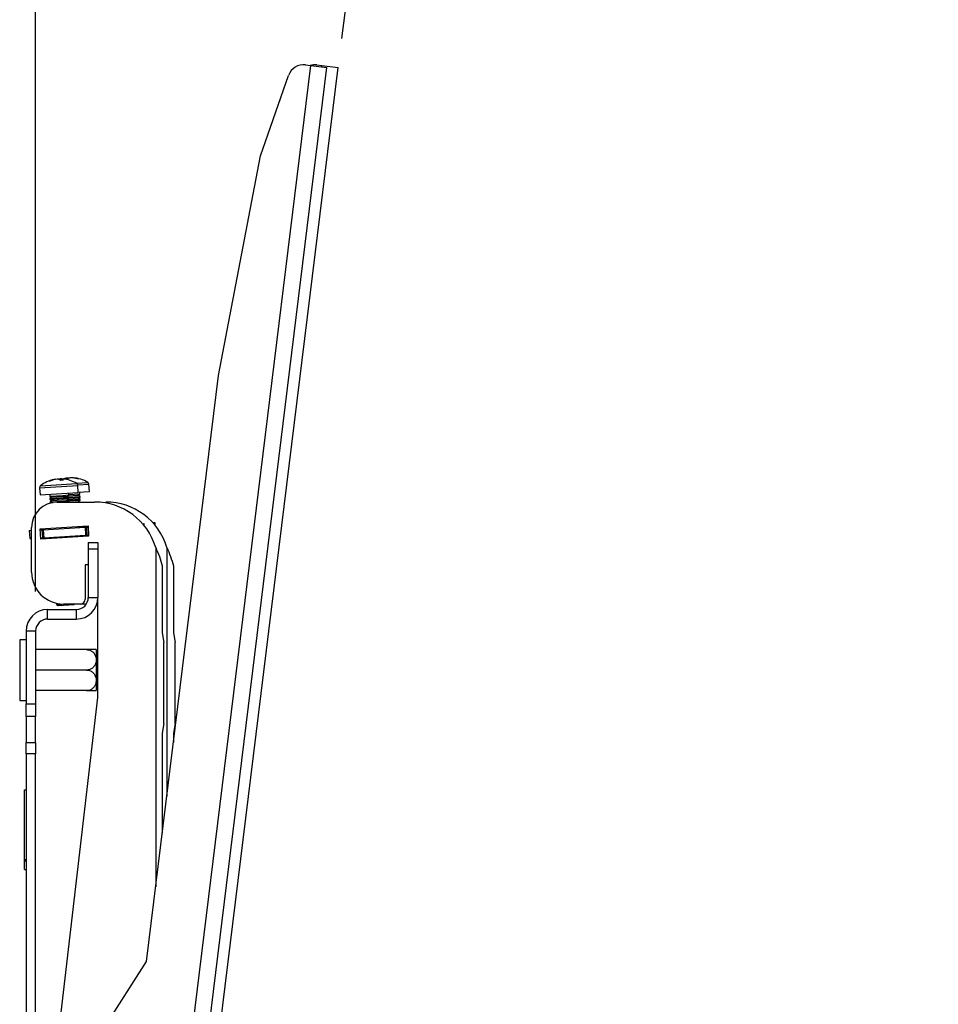
# Model space of a CAD drawing. Extents: x 5 to 292, y 5 to 205.
# Drawn here: x 147 to 176, y 137 to 168 of the extents above; entities that cross this region are included whole.
import ezdxf

# ---------------------------------------------------------------- set-up
doc = ezdxf.new("R2010")
doc.units = 0
doc.layers.get('0').update_dxf_attribs({"linetype": 'CONTINUOUS'})
doc.styles.add('SLDTEXTSTYLE0', font='TXT', dxfattribs={"width": 0.75})
doc.dimstyles.new('SLDDIMSTYLE5', dxfattribs={"dimtxt": 3.5, "dimasz": 3, "dimexe": 0, "dimexo": 0.0625, "dimgap": 0.875, "dimtad": 1, "dimdec": 4, "dimlfac": 10, "dimzin": 12, "dimtxsty": 'SLDTEXTSTYLE0', "dimsah": 1, "dimcen": 0.09, "dimazin": 3, "dimtfac": 1, "dimtofl": 0, "dimtmove": 0, "dimatfit": 3, "dimtolj": 1, "dimtzin": 12})

# ---------------------------------------------------------------- blocks, each defined once
blk = doc.blocks.new('_D_8')
at = {"color": 7, "linetype": 'CONTINUOUS'}
for p, q in [((147.32, 150.191), (147.32, 184.401)), ((156.925, 167.52), (158.91, 183.692))]:
    blk.add_line(p, q, dxfattribs=at)
for start, end in [(83, 90), (72.49514, 83)]:
    blk.add_arc((147.32, 89.293), 94.108, start, end, dxfattribs=at)
for points in [[(147.32, 183.401), (150.312, 182.903), (150.327, 183.803)], [(158.789, 182.699), (155.853, 183.465), (155.758, 182.57)]]:
    blk.add_solid(points, dxfattribs=at)
at = {"color": 7, "linetype": 'CONTINUOUS', "char_height": 3.5, "attachment_point": 1, "rotation": 345.9147, "style": 'SLDTEXTSTYLE0'}
for s, insert in [('7°', (169.161, 185.489)), ('MAX', (164.836, 180.846))]:
    blk.add_mtext(s, dxfattribs=dict(at, insert=insert))

msp = doc.modelspace()

# ---------------------------------------------------------------- linework, layer by layer
at = {"color": 7, "linetype": 'CONTINUOUS'}
for p, q in [((155.784801, 166.698764), (155.948249, 166.678695)), ((156.133304, 166.698764), (156.296752, 166.678695)), ((149.367304, 113.081203), (155.948249, 166.678695)), ((149.873503, 113.01905), (156.454448, 166.616542)), ((150.222006, 113.01905), (156.802951, 166.616542)), ((155.948249, 166.678695), (156.454448, 166.616542)), ((156.296752, 166.678695), (156.802951, 166.616542)), ((154.369283, 163.850039), (155.252024, 166.367914)), ((153.052872, 156.959105), (154.369283, 163.850039)), ((150.797699, 138.592196), (153.052872, 156.959105)), ((148.305611, 153.711759), (148.300469, 153.743205)), ((148.354212, 153.746492), (148.355123, 153.736562)), ((148.45375, 153.747316), (148.453961, 153.752593)), ((147.446239, 153.443001), (147.459862, 153.220266)), ((147.957, 153.708299), (147.957579, 153.704674)), ((148.062346, 153.692963), (148.061909, 153.714715)), ((148.104715, 153.717333), (148.103054, 153.671385)), ((148.657624, 153.293524), (148.644001, 153.516259)), ((149.003981, 153.328607), (148.990358, 153.551342)), ((147.459862, 153.220266), (148.657624, 153.293524)), ((147.759303, 153.23858), (147.763037, 153.177521)), ((147.763037, 153.177521), (148.175605, 153.202755)), ((147.763037, 153.177521), (147.820754, 153.142152)), ((147.820754, 153.142152), (147.767778, 153.100013)), ((147.767778, 153.100013), (148.180346, 153.125246)), ((147.769142, 153.077707), (148.18171, 153.102941)), ((147.820754, 153.142152), (148.157066, 153.162722)), ((148.157066, 153.162722), (148.308942, 153.172011)), ((148.175605, 153.202755), (148.361918, 153.21415)), ((148.180346, 153.125246), (148.366659, 153.136642)), ((148.18171, 153.102941), (148.368023, 153.114336)), ((148.308942, 153.172011), (148.361918, 153.21415)), ((148.366659, 153.136642), (148.308942, 153.172011)), ((148.315047, 153.072197), (148.368023, 153.114336)), ((148.32787, 153.187067), (148.655299, 153.207094)), ((148.333975, 153.087254), (148.661404, 153.10728)), ((148.346036, 153.149279), (148.713016, 153.171725)), ((148.361918, 153.21415), (148.358183, 153.275209)), ((148.361071, 153.227997), (148.708275, 153.249233)), ((148.368023, 153.114336), (148.366659, 153.136642)), ((148.367176, 153.128183), (148.71438, 153.149419)), ((148.655299, 153.207094), (148.708275, 153.249233)), ((148.713016, 153.171725), (148.655299, 153.207094)), ((148.656777, 153.307371), (149.003981, 153.328607)), ((148.661404, 153.10728), (148.71438, 153.149419)), ((148.719121, 153.071911), (148.661404, 153.10728)), ((148.708275, 153.249233), (148.704541, 153.310292)), ((148.71438, 153.149419), (148.713016, 153.171725)), ((147.767778, 153.100013), (147.769142, 153.077707)), ((147.769142, 153.077707), (147.826859, 153.042338)), ((147.826859, 153.042338), (147.773883, 153.000199)), ((147.773883, 153.000199), (148.186451, 153.025433)), ((147.773883, 153.000199), (147.775247, 152.977894)), ((147.775247, 152.977894), (147.865869, 152.983437)), ((147.775247, 152.977894), (147.791841, 152.967725)), ((147.826859, 153.042338), (148.163171, 153.062908)), ((147.994758, 152.993888), (149.170057, 152.993888)), ((148.036742, 152.993888), (148.187815, 153.003128)), ((148.163171, 153.062908), (148.315047, 153.072197)), ((148.186451, 153.025433), (148.372763, 153.036828)), ((148.187815, 153.003128), (148.374128, 153.014523)), ((148.372763, 153.036828), (148.315047, 153.072197)), ((148.348185, 152.993888), (148.374128, 153.014523)), ((148.352141, 153.049466), (148.719121, 153.071911)), ((148.374128, 153.014523), (148.372763, 153.036828)), ((148.373281, 153.02837), (148.720485, 153.049606)), ((148.445493, 152.993888), (148.667509, 153.007467)), ((148.667509, 153.007467), (148.720485, 153.049606)), ((148.689668, 152.993888), (148.667509, 153.007467)), ((148.720485, 153.049606), (148.719121, 153.071911)), ((147.194758, 150.793888), (147.194758, 152.193888)), ((147.464991, 152.153589), (148.962193, 152.245162)), ((147.558016, 152.124213), (148.873441, 152.204668)), ((148.679861, 152.192828), (148.677724, 152.227763)), ((148.679023, 152.206527), (148.963492, 152.223926)), ((148.873441, 152.204668), (148.914035, 152.207151)), ((148.873441, 152.204668), (148.888703, 151.955135)), ((148.914035, 152.207151), (148.96433, 152.210227)), ((148.914035, 152.207151), (148.929297, 151.957617)), ((148.962193, 152.245162), (148.981728, 151.925759)), ((150.671903, 152.314667), (150.710677, 152.317038)), ((150.710677, 152.317038), (150.713835, 152.265402)), ((150.990511, 152.347904), (151.057044, 152.351973)), ((151.057044, 152.351973), (151.062339, 152.265402)), ((147.118144, 152.09731), (147.194758, 152.101996)), ((147.118144, 152.09731), (147.133406, 151.847776)), ((147.484526, 151.834186), (147.464991, 152.153589)), ((147.46629, 152.132353), (147.543262, 152.137061)), ((147.467127, 152.118654), (147.517422, 152.121731)), ((147.48239, 151.869121), (147.532684, 151.872197)), ((148.981728, 151.925759), (147.484526, 151.834186)), ((147.517422, 152.121731), (147.558016, 152.124213)), ((147.517422, 152.121731), (147.532684, 151.872197)), ((147.532684, 151.872197), (147.573278, 151.87468)), ((147.543262, 152.123311), (147.543262, 152.158376)), ((147.543262, 151.837778), (147.543262, 151.872844)), ((147.558016, 152.124213), (147.573278, 151.87468)), ((147.569795, 152.159999), (147.571932, 152.125065)), ((147.573278, 151.87468), (148.888703, 151.955135)), ((147.630412, 151.843109), (147.628275, 151.878044)), ((147.886854, 151.858793), (147.884717, 151.893728)), ((148.399737, 151.890163), (148.3976, 151.925097)), ((148.656179, 151.905847), (148.654042, 151.940782)), ((148.746941, 151.911399), (148.744805, 151.946333)), ((148.888703, 151.955135), (148.929297, 151.957617)), ((148.929297, 151.957617), (148.979592, 151.960694)), ((147.133406, 151.847776), (147.194758, 151.851529)), ((148.969758, 151.723888), (149.269758, 151.723888)), ((148.969758, 151.723888), (148.969758, 151.523888)), ((149.269758, 151.723888), (149.269758, 151.523888)), ((148.969758, 151.523888), (149.269758, 151.523888)), ((148.969758, 151.523888), (148.969758, 149.998888)), ((149.269758, 151.523888), (149.269758, 149.998888)), ((148.969758, 151.023888), (148.869758, 151.023888)), ((148.869758, 151.023888), (148.869758, 149.943888)), ((151.291953, 150.993888), (151.291953, 148.893888)), ((151.640456, 150.993888), (151.640456, 148.893888)), ((147.982458, 149.816683), (147.969238, 149.806168)), ((147.969238, 149.806168), (148.020016, 149.809274)), ((147.969238, 149.806168), (147.970602, 149.783863)), ((147.970602, 149.783863), (148.150519, 149.794867)), ((147.970602, 149.783863), (148.028319, 149.748494)), ((148.028319, 149.748494), (148.364631, 149.769063)), ((148.719758, 149.793888), (148.194758, 149.793888)), ((148.364631, 149.769063), (148.516507, 149.778352)), ((148.516507, 149.778352), (148.536037, 149.793888)), ((148.535435, 149.793409), (148.543262, 149.793888)), ((148.908765, 149.793888), (148.719758, 149.793888)), ((148.969758, 149.998888), (149.269758, 149.998888)), ((149.269758, 146.867382), (149.269758, 149.998888)), ((147.694758, 149.323888), (147.694758, 149.623888)), ((147.694758, 149.623888), (148.594758, 149.623888)), ((148.594758, 149.623888), (148.594758, 149.323888)), ((147.694758, 149.323888), (148.594758, 149.323888)), ((147.319758, 148.948888), (147.019758, 148.948888)), ((147.019758, 148.948888), (147.019758, 146.663294)), ((147.319758, 148.948888), (147.319758, 146.663294)), ((151.291953, 148.893888), (151.344758, 148.589914)), ((151.640456, 148.893888), (151.693262, 148.589914)), ((147.019758, 148.673888), (146.819758, 148.673888)), ((146.819758, 148.673888), (146.819758, 146.901164)), ((151.344758, 146.047861), (151.344758, 148.589914)), ((151.693262, 146.047861), (151.693262, 148.589914)), ((148.919758, 148.366388), (147.319758, 148.366388)), ((149.219758, 148.365783), (149.219758, 147.16799)), ((148.919758, 147.723888), (147.319758, 147.723888)), ((148.919758, 147.081388), (147.319758, 147.081388)), ((149.219758, 147.16799), (149.219758, 147.081993)), ((146.819758, 146.901164), (146.819758, 146.773888)), ((146.819758, 146.773888), (147.019758, 146.773888)), ((147.019758, 146.663294), (147.319758, 146.663294)), ((147.019758, 146.270706), (147.019758, 146.663294)), ((147.319758, 146.663294), (147.319758, 146.270706)), ((147.723401, 133.603987), (149.269758, 146.867382)), ((147.319758, 146.270706), (147.019758, 146.270706)), ((147.019758, 146.270706), (147.019758, 145.459564)), ((147.319758, 145.459564), (147.319758, 146.270706)), ((151.344758, 146.047861), (151.291953, 145.743888)), ((151.693262, 146.047861), (151.640456, 145.743888)), ((151.291953, 145.743888), (151.291953, 142.617566)), ((151.640456, 145.743888), (151.640456, 145.455897)), ((147.019758, 145.459564), (147.319758, 145.459564)), ((147.019758, 145.094472), (147.019758, 145.459564)), ((147.319758, 145.459564), (147.319758, 145.094472)), ((147.319758, 145.094472), (147.019758, 145.094472)), ((147.019758, 145.094472), (147.019758, 132.181249)), ((147.319758, 132.181249), (147.319758, 145.094472)), ((146.969758, 143.972888), (147.019758, 143.972888)), ((146.969758, 141.784888), (146.969758, 143.972888)), ((146.969758, 141.784888), (147.019758, 141.784888)), ((146.969758, 141.744888), (146.969758, 141.784888)), ((146.969758, 141.474888), (146.969758, 141.744888)), ((146.969758, 141.744888), (147.019758, 141.744888)), ((146.969758, 141.474888), (147.019758, 141.474888)), ((148.023892, 134.268331), (150.797699, 138.592196))]:
    msp.add_line(p, q, dxfattribs=at)
at = {"color": 8, "linetype": 'CONTINUOUS'}
for p, q in [((156.291576, 166.63654), (156.296752, 166.678695)), ((147.446239, 153.443001), (148.644001, 153.516259)), ((147.473601, 153.503995), (148.60941, 153.573464)), ((148.588008, 153.586054), (148.955767, 153.608547)), ((148.641807, 153.530024), (148.990358, 153.551342)), ((151.084758, 151.571745), (151.084758, 140.930104)), ((151.433262, 151.571745), (151.433262, 143.768435))]:
    msp.add_line(p, q, dxfattribs=at)
at = {"color": 7, "linetype": 'CONTINUOUS', "flags": 128}
for points in [[(148.258624, 153.736753), (148.199238, 153.724047), (148.165602, 153.715151)], [(148.258624, 153.736753), (148.272954, 153.739228), (148.300469, 153.743205)], [(148.354212, 153.746492), (148.326535, 153.742505), (148.301321, 153.737993)], [(148.377452, 153.744021), (148.369446, 153.74513), (148.354212, 153.746492)], [(148.104582, 153.713665), (148.091283, 153.714218), (148.061909, 153.714715)]]:
    msp.add_lwpolyline(points, dxfattribs=at)
at = {"color": 7, "linetype": 'CONTINUOUS'}
for centre, radius, start, end in [((155.723867, 166.202491), 0.5, 83, 160.679864), ((156.07237, 166.202491), 0.5, 83, 106.78628), ((148.345031, 153.507268), 0.240109, 100.6955294, 122.3617874), ((148.45603, 153.468901), 0.285906, 101.2570251, 127.3794907), ((148.396579, 152.943422), 0.805892, 73.6964411, 89.7413023), ((148.451271, 152.980224), 0.772374, 73.2934725, 89.8004164), ((148.438067, 152.752985), 1, 58.8218804, 86.6626788), ((148.664576, 153.448415), 0.27172, 88.1590873, 98.8409127), ((147.518105, 153.447396), 0.072, 128.1781196, 183.5), ((148.091709, 152.717902), 1, 102.0501112, 128.1781196), ((148.061056, 152.861614), 0.853055, 97.0063741, 112.7151317), ((147.762216, 153.478721), 0.172512, 86.7939096, 100.2060904), ((148.107947, 152.836491), 0.881088, 97.049963, 112.4229349), ((147.975542, 153.506162), 0.206188, 53.076314, 83.2417162), ((148.096465, 153.553904), 0.164483, 102.127859, 113.3249821), ((148.211766, 152.642715), 1.034401, 90.7642705, 96.2357295), ((148.084474, 153.542485), 0.176016, 49.8497696, 83.3966171), ((148.104587, 152.863447), 0.853887, 84.9509658, 89.9914169), ((148.091709, 152.717902), 1, 58.8218804, 84.9498888), ((148.572135, 153.511864), 0.072, 3.5, 58.8218804), ((148.918493, 153.546947), 0.072, 3.5, 58.8218804), ((147.994758, 152.193888), 0.8, 90, 180), ((149.170057, 150.993888), 2, 16.7938195, 90), ((149.51856, 150.993888), 2, 16.7938195, 90), ((148.194758, 150.793888), 1, 180, 270), ((148.594758, 149.998888), 0.675, 270, 0), ((148.594758, 149.998888), 0.375, 270, 0), ((148.719758, 149.943888), 0.15, 270, 360), ((147.694758, 148.948888), 0.675, 90, 180), ((147.694758, 148.948888), 0.375, 90, 180), ((148.919758, 147.965783), 0.5, 53.1301024, 53.245117), ((148.919758, 147.481993), 0.5, 306.7318856, 306.8698976)]:
    msp.add_arc(centre, radius, start, end, dxfattribs=at)
for points in [[(151.084758, 151.571745), (151.125331, 151.475435), (151.206475, 151.282816), (151.26346, 151.090197), (151.291953, 150.993888)], [(151.433262, 151.571745), (151.473834, 151.475435), (151.554978, 151.282816), (151.611963, 151.090197), (151.640456, 150.993888)]]:
    msp.add_open_spline(points, degree=3, dxfattribs=at)
for points, knots in [([(148.919758, 148.366388), (148.940387, 148.365074), (148.989178, 148.361969), (149.062318, 148.333176), (149.131872, 148.280304), (149.187171, 148.203172), (149.214236, 148.120933), (149.222604, 148.022897), (149.204988, 147.922862), (149.147369, 147.824699), (149.067321, 147.758164), (148.987334, 147.727441), (148.936519, 147.724769), (148.919758, 147.723888)], [0, 0, 0, 0, 0.058580565, 0.13855555, 0.22314536, 0.31889792, 0.43277774, 0.500364555, 0.641246441, 0.759222076, 0.855538535, 0.952352582, 1, 1, 1, 1]), ([(149.218708, 148.366388), (149.21409, 148.366388), (149.205804, 148.366388), (149.144076, 148.366388), (149.064236, 148.366388), (148.985046, 148.366388), (148.935473, 148.366388), (148.919758, 148.366388)], [0, 0, 0, 0, 0.2927421414, 0.5253232824, 0.7173809821, 0.9104128273, 1, 1, 1, 1]), ([(148.919758, 147.723888), (148.951724, 147.720751), (149.015569, 147.714488), (149.097423, 147.668216), (149.162133, 147.601719), (149.20771, 147.511654), (149.226056, 147.396612), (149.204276, 147.27746), (149.14442, 147.178897), (149.064149, 147.113884), (148.985054, 147.084615), (148.935475, 147.082164), (148.919758, 147.081388)], [0, 0, 0, 0, 0.0905190762, 0.1807932858, 0.2697382047, 0.3739180893, 0.4994959284, 0.6470018481, 0.763084988, 0.8589425486, 0.9552863132, 1, 1, 1, 1]), ([(148.919758, 147.081388), (148.951736, 147.081388), (149.015605, 147.081388), (149.097279, 147.081388), (149.162701, 147.081388), (149.204956, 147.081388), (149.226191, 147.081388), (149.218767, 147.081388), (149.218675, 147.081388)], [0, 0, 0, 0, 0.180646714, 0.360804754, 0.538309961, 0.746219218, 0.996831851, 1, 1, 1, 1])]:
    msp.add_open_spline(points, degree=3, knots=knots, dxfattribs=at)

# ---------------------------------------------------------------- dimensions: what is measured, and where the dimension line sits
dim = msp.add_angular_dim_2l(base=(153.064901, 183.2252), line1=((156.802951, 166.527355), (150.222006, 112.929863)), line2=((147.319758, 149.191414), (147.319758, 131.256361)), dimstyle='SLDDIMSTYLE5', dxfattribs=at)
dim.commit()
dim.dimension.update_dxf_attribs({"geometry": '_D_8', "text_midpoint": (168.870174, 175.182203), "dimtype": 162})

doc.saveas('drawing.dxf')
